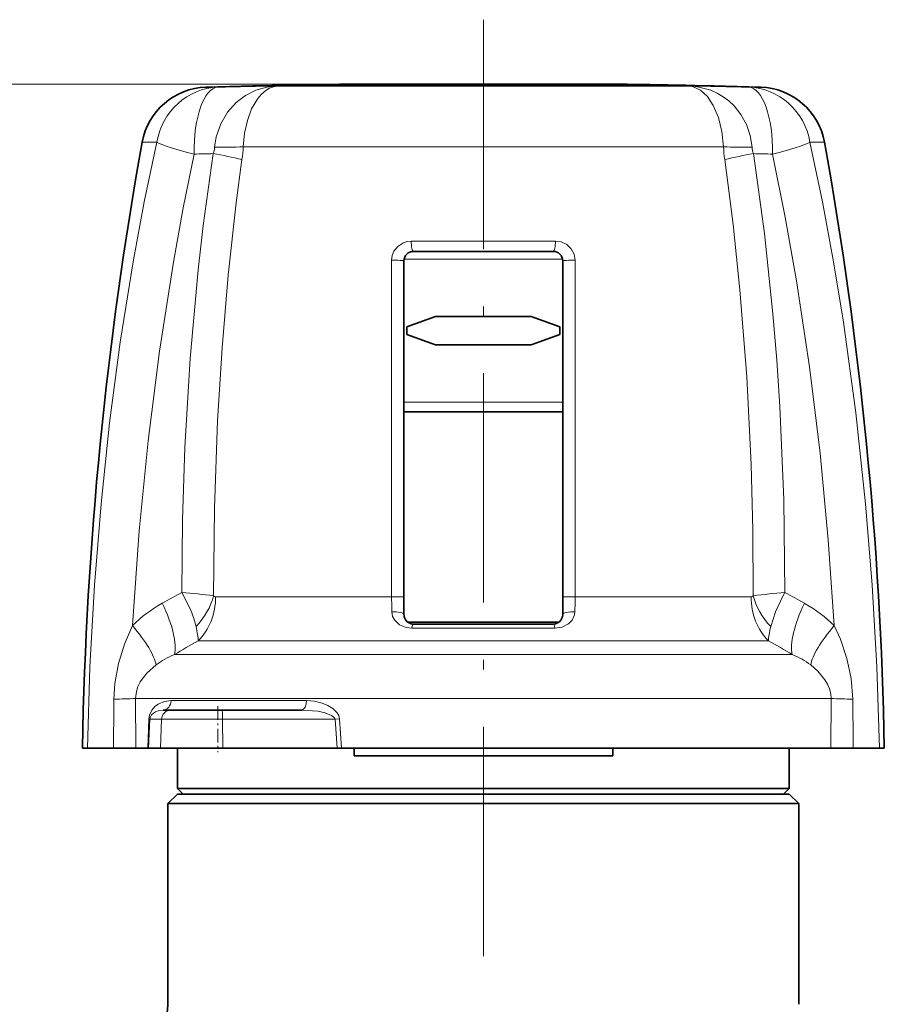
# Model space of a CAD drawing. Extents: x 0 to 210, y 0 to 297.
# Drawn here: x 87 to 132, y 191 to 243 of the extents above; entities that cross this region are included whole.
import ezdxf

# ---------------------------------------------------------------- set-up
doc = ezdxf.new("R2010")
doc.units = 0
doc.linetypes.add('DASHDOT', pattern=[18.5, 12, -3, 0.5, -3])

msp = doc.modelspace()

# ---------------------------------------------------------------- linework, layer by layer
at = {"color": 7, "linetype": 'DASHDOT', "lineweight": 13}
msp.add_line((111.202637, 242.994263), (111.202637, 159.041824), dxfattribs=at)
at = {"color": 7, "lineweight": 13}
for p, q in [((103.920357, 239.618744), (45.663177, 239.618744)), ((103.920357, 239.618744), (54.924389, 239.618744)), ((103.920357, 239.618683), (111.202637, 239.618683)), ((106.119942, 239.585251), (106.119942, 239.596466)), ((111.202637, 239.618683), (117.593437, 239.618683)), ((115.405975, 239.593506), (115.405975, 239.606537)), ((116.156837, 239.567978), (116.156837, 239.597519)), ((116.310318, 239.56813), (116.310318, 239.587677)), ((117.593437, 239.618683), (118.484917, 239.618683)), ((97.325783, 239.461517), (96.705658, 239.461517)), ((100.478531, 239.526428), (121.779701, 239.526428)), ((121.779701, 239.526428), (121.926743, 239.526428)), ((125.699615, 239.461517), (125.079491, 239.461517)), ((94.125565, 236.582672), (93.362434, 236.582672)), ((129.042831, 236.582672), (128.279694, 236.582672)), ((98.647659, 236.347366), (123.757614, 236.347366)), ((114.971153, 231.407532), (107.43412, 231.407532)), ((107.062737, 230.47171), (115.202637, 230.47171)), ((115.202637, 230.47171), (115.342537, 230.47171)), ((107.052635, 222.97171), (115.202637, 222.97171)), ((115.202637, 222.97171), (115.352638, 222.97171)), ((97.203224, 212.797165), (106.407318, 212.797165)), ((107.052284, 212.798523), (106.407318, 212.797165)), ((115.352989, 212.798523), (115.997955, 212.797165)), ((115.997955, 212.797165), (125.202049, 212.797165)), ((127.994156, 212.459747), (128.037796, 212.434753)), ((107.460495, 211.145584), (114.944778, 211.145584)), ((96.293945, 210.490631), (126.111313, 210.490631)), ((95.045967, 209.77092), (127.359306, 209.77092)), ((127.359306, 209.77092), (127.387016, 209.759415)), ((93.019165, 207.472794), (93.030548, 204.871719)), ((93.019173, 207.472794), (128.315491, 207.472794)), ((94.869942, 207.371719), (101.949409, 207.371719)), ((128.315491, 207.472794), (129.386108, 207.472794)), ((129.374725, 204.871719), (129.386108, 207.472794)), ((93.650581, 204.871719), (93.714478, 206.406616)), ((93.699066, 204.871719), (93.763855, 206.38916)), ((94.375061, 206.38916), (93.763855, 206.38916)), ((94.375061, 206.38916), (94.322273, 204.871719)), ((94.375061, 206.38916), (97.567703, 206.38916)), ((97.567703, 206.38916), (97.572327, 204.871719)), ((97.567703, 206.38916), (103.445374, 206.38916)), ((103.68177, 206.406616), (103.445374, 206.38916)), ((103.445374, 206.38916), (103.551308, 204.871719)), ((103.68177, 206.406616), (103.786247, 204.871719))]:
    msp.add_line(p, q, dxfattribs=at)
at = {"color": 7, "lineweight": 35}
for p, q in [((102.461807, 239.587646), (102.053772, 239.579544)), ((102.461807, 239.587646), (103.464806, 239.588867)), ((103.265236, 239.602493), (102.838326, 239.594772)), ((102.838326, 239.594772), (103.795479, 239.595947)), ((103.464806, 239.588867), (103.795479, 239.595947)), ((103.920532, 239.618683), (103.927818, 239.618744)), ((103.927818, 239.618744), (104.81826, 239.618729)), ((111.202644, 239.618729), (103.927818, 239.618744)), ((104.81826, 239.618729), (111.202637, 239.618729)), ((106.10508, 239.585648), (106.182869, 239.582565)), ((106.182793, 239.582306), (106.143158, 239.579941)), ((106.596443, 239.586426), (106.434212, 239.594833)), ((106.434212, 239.578278), (106.434212, 239.594833)), ((106.434509, 239.594971), (106.475662, 239.597305)), ((106.75824, 239.600739), (106.475662, 239.597305)), ((106.75824, 239.600739), (106.934433, 239.598312)), ((106.902702, 239.606796), (107.150536, 239.60495)), ((106.934433, 239.598312), (107.150536, 239.60495)), ((107.157387, 239.575516), (107.353783, 239.584412)), ((107.353783, 239.584412), (107.683784, 239.584213)), ((108.241753, 239.605377), (107.497742, 239.605576)), ((107.497742, 239.58432), (107.497742, 239.605576)), ((107.515778, 239.591431), (107.70533, 239.599274)), ((107.845619, 239.591217), (107.515778, 239.591431)), ((107.683784, 239.584213), (107.845619, 239.591217)), ((107.70533, 239.599274), (108.079926, 239.599014)), ((108.079926, 239.599014), (108.241753, 239.605377)), ((108.316071, 239.567627), (108.578606, 239.586151)), ((108.887398, 239.605469), (108.492767, 239.60524)), ((108.492767, 239.580292), (108.492767, 239.60524)), ((108.578972, 239.586151), (108.583412, 239.586151)), ((108.583786, 239.586151), (108.665947, 239.567551)), ((108.640396, 239.590256), (108.792038, 239.599884)), ((108.640396, 239.573563), (108.640396, 239.590256)), ((108.708038, 239.59021), (108.640396, 239.590256)), ((108.708038, 239.567505), (108.708038, 239.59021)), ((108.792038, 239.599884), (108.844643, 239.599884)), ((109.078957, 239.567123), (108.99295, 239.585785)), ((108.99295, 239.567215), (108.99295, 239.585785)), ((109.054085, 239.596954), (109.039375, 239.595398)), ((109.054359, 239.586365), (109.054359, 239.597107)), ((109.453568, 239.598526), (109.421486, 239.595078)), ((110.317139, 239.605392), (109.913315, 239.605438)), ((109.913315, 239.567566), (109.913315, 239.605438)), ((110.627769, 239.605316), (110.555954, 239.567459)), ((111.448105, 239.605133), (110.627769, 239.605316)), ((110.627769, 239.567505), (110.627769, 239.605316)), ((110.976646, 239.575211), (110.992844, 239.584137)), ((110.992844, 239.584137), (111.356583, 239.583908)), ((111.006203, 239.591156), (111.021904, 239.599014)), ((111.369942, 239.590942), (111.006203, 239.591156)), ((111.021904, 239.599014), (111.434746, 239.59874)), ((111.202637, 239.618729), (118.477455, 239.618744)), ((117.587013, 239.618729), (111.202644, 239.618729)), ((111.356583, 239.583908), (111.369942, 239.590942)), ((111.434746, 239.59874), (111.448105, 239.605133)), ((113.122337, 239.60553), (112.543831, 239.605286)), ((112.543831, 239.605286), (112.623825, 239.59938)), ((112.623825, 239.59938), (112.815712, 239.599533)), ((112.815712, 239.599533), (113.199997, 239.567627)), ((113.122337, 239.574539), (113.122337, 239.60553)), ((114.1698, 239.605606), (114.133896, 239.58316)), ((114.133896, 239.58316), (114.248795, 239.577316)), ((114.585815, 239.605484), (114.1698, 239.605606)), ((114.1698, 239.58136), (114.1698, 239.605606)), ((114.398262, 239.583542), (114.389244, 239.597733)), ((114.389244, 239.577484), (114.389244, 239.597733)), ((114.389603, 239.597733), (114.393898, 239.597733)), ((114.394257, 239.597733), (114.687515, 239.583664)), ((114.687515, 239.583664), (114.398262, 239.583542)), ((115.055267, 239.583527), (114.585815, 239.605484)), ((114.585815, 239.588684), (114.585815, 239.605484)), ((115.210083, 239.583374), (115.055267, 239.583527)), ((115.055267, 239.56778), (115.055267, 239.583527)), ((115.142731, 239.604172), (115.133911, 239.603195)), ((115.405975, 239.606537), (115.142731, 239.604172)), ((115.326988, 239.577423), (115.210083, 239.583374)), ((115.288239, 239.595398), (115.352203, 239.593445)), ((115.352203, 239.593445), (115.440865, 239.593567)), ((115.672523, 239.593765), (115.440865, 239.593567)), ((115.560455, 239.601807), (115.498306, 239.600754)), ((115.498352, 239.600601), (115.598206, 239.596069)), ((115.672523, 239.593765), (115.598206, 239.596069)), ((115.982147, 239.584854), (116.03231, 239.570221)), ((116.364426, 239.575363), (116.310318, 239.587677)), ((118.477455, 239.618744), (117.587013, 239.618729)), ((118.484741, 239.618683), (118.477455, 239.618744)), ((118.940857, 239.588821), (118.610016, 239.595917)), ((118.855614, 239.595657), (118.610016, 239.595917)), ((119.567184, 239.594757), (118.855614, 239.595657)), ((119.205032, 239.588562), (118.940857, 239.588821)), ((119.140266, 239.602463), (119.567184, 239.594757)), ((119.943848, 239.587616), (119.205032, 239.588562)), ((119.943848, 239.587616), (120.351891, 239.579514)), ((99.760384, 239.540771), (99.150162, 239.526428)), ((100.142776, 239.540771), (99.760353, 239.540771)), ((101.161087, 239.540771), (99.760384, 239.540771)), ((101.500244, 239.549469), (100.14682, 239.549469)), ((121.244186, 239.540771), (101.161087, 239.540771)), ((120.905029, 239.549469), (101.500244, 239.549469)), ((105.623764, 239.577637), (105.41217, 239.569946)), ((105.649323, 239.567978), (105.41217, 239.569946)), ((105.823509, 239.575623), (105.623764, 239.577637)), ((106.625969, 239.56778), (107.374825, 239.567581)), ((107.536652, 239.575241), (107.157387, 239.575516)), ((107.374825, 239.567581), (107.536652, 239.575241)), ((107.924278, 239.567398), (108.316071, 239.567627)), ((108.665947, 239.567551), (109.078957, 239.567123)), ((109.626236, 239.567596), (110.030052, 239.567551)), ((110.555954, 239.567459), (111.381638, 239.567261)), ((111.394997, 239.574936), (110.976646, 239.575211)), ((111.381638, 239.567261), (111.394997, 239.574936)), ((113.199997, 239.567627), (113.586449, 239.567703)), ((114.248795, 239.577316), (114.804253, 239.577713)), ((114.804253, 239.577713), (114.990799, 239.56781)), ((114.990799, 239.56781), (115.358719, 239.567673)), ((115.172173, 239.577576), (115.326988, 239.577423)), ((115.358719, 239.567673), (115.172173, 239.577576)), ((116.0401, 239.567825), (116.03231, 239.570221)), ((116.0401, 239.567825), (116.087418, 239.567902)), ((116.958969, 239.568054), (116.087418, 239.567902)), ((116.770416, 239.575165), (116.364426, 239.575363)), ((116.958969, 239.568054), (116.770416, 239.575165)), ((122.258453, 239.549469), (120.905029, 239.549469)), ((122.64492, 239.540771), (121.244186, 239.540771)), ((122.64489, 239.540771), (122.262497, 239.540771)), ((122.64489, 239.540771), (123.255112, 239.526428)), ((114.852638, 230.871719), (107.552635, 230.871719)), ((107.052635, 230.371719), (107.052635, 212.798553)), ((115.352638, 230.371719), (115.352638, 212.798553)), ((107.202637, 226.925766), (108.702637, 227.47171)), ((108.702637, 227.47171), (113.702637, 227.47171)), ((115.202637, 226.925766), (113.702637, 227.47171)), ((107.202637, 226.925766), (107.202637, 226.51767)), ((115.202637, 226.925766), (115.202637, 226.51767)), ((107.202637, 226.51767), (108.702637, 225.97171)), ((115.202637, 226.51767), (113.702637, 225.97171)), ((108.702637, 225.97171), (113.702637, 225.97171)), ((107.052635, 222.47171), (115.051697, 222.47171)), ((115.051697, 222.47171), (115.352638, 222.47171)), ((107.052635, 211.871719), (107.052635, 212.798553)), ((115.352638, 211.871719), (115.352638, 212.798553)), ((107.052635, 211.871719), (107.053581, 211.840973)), ((115.351692, 211.840973), (115.352638, 211.871719)), ((107.252609, 211.47171), (115.152695, 211.47171)), ((107.552635, 211.371719), (114.852638, 211.371719)), ((94.872856, 206.871719), (94.451157, 206.871719)), ((94.872856, 206.871719), (97.524155, 206.871719)), ((97.524155, 206.871719), (101.712143, 206.871719)), ((90.493973, 204.871719), (90.23687, 204.871719)), ((91.858429, 204.871719), (90.493973, 204.871719)), ((91.858429, 204.871719), (93.030548, 204.871719)), ((93.030548, 204.871719), (93.650581, 204.871719)), ((93.699066, 204.871719), (93.650581, 204.871719)), ((93.699066, 204.871719), (94.322273, 204.871719)), ((94.322273, 204.871719), (97.572327, 204.871719)), ((95.202637, 204.871719), (95.202637, 202.771713)), ((97.572327, 204.871719), (103.551308, 204.871719)), ((103.551308, 204.871719), (103.786247, 204.871719)), ((103.786247, 204.871719), (128.315491, 204.871719)), ((104.438759, 204.871719), (104.438759, 204.47171)), ((117.966515, 204.871719), (117.966515, 204.47171)), ((127.202637, 204.871719), (127.202637, 202.771713)), ((128.315491, 204.871719), (129.374725, 204.871719)), ((130.546844, 204.871719), (129.374725, 204.871719)), ((130.546844, 204.871719), (131.911301, 204.871719)), ((132.168411, 204.871719), (131.911301, 204.871719)), ((117.966515, 204.47171), (104.438759, 204.47171)), ((95.202637, 202.771713), (103.53183, 202.771713)), ((95.50264, 202.47171), (95.202637, 202.771713)), ((103.53183, 202.771713), (127.202637, 202.771713)), ((126.902634, 202.47171), (127.202637, 202.771713)), ((95.202637, 202.47171), (94.702637, 201.97171)), ((94.702637, 201.97171), (125.682747, 201.97171)), ((94.702637, 193.47171), (94.702637, 201.97171)), ((95.202637, 202.47171), (125.243958, 202.47171)), ((95.50264, 202.47171), (103.675659, 202.47171)), ((103.675659, 202.47171), (126.902634, 202.47171)), ((125.243958, 202.47171), (127.202637, 202.47171)), ((125.682747, 201.97171), (127.702637, 201.97171)), ((127.202637, 202.47171), (127.702637, 201.97171)), ((127.702637, 191.471725), (127.702637, 201.97171)), ((94.702637, 191.471756), (94.702637, 193.47171))]:
    msp.add_line(p, q, dxfattribs=at)
at = {"color": 7, "linetype": 'DASHDOT', "lineweight": 13, "ltscale": 0.060015}
msp.add_line((97.31086, 207.071762), (97.31086, 204.671173), dxfattribs=at)
at = {"color": 7, "lineweight": 35}
msp.add_lwpolyline([(108.887398, 239.605469), (109.421585, 239.601654), (109.444649, 239.600403), (109.452583, 239.599426), (109.453918, 239.59877)], dxfattribs=at)
at = {"color": 7, "lineweight": 13}
for points in [[(100.478531, 239.526428), (99.884506, 239.462372), (99.30751, 239.29921), (98.76458, 239.032898), (98.273872, 238.664429), (97.818878, 238.154037), (97.468307, 237.548157), (97.238388, 236.871582), (97.151131, 236.327393)], [(100.478531, 239.526428), (100.227463, 239.485901), (100.021263, 239.406372), (99.819595, 239.28447), (99.60984, 239.105011), (99.41317, 238.878296), (99.085068, 238.322906), (98.863754, 237.725571), (98.716263, 237.057251), (98.647644, 236.347366)], [(122.178284, 239.485764), (122.559761, 239.302795), (122.915764, 238.973923), (123.226334, 238.510864), (123.495941, 237.873154), (123.675735, 237.138214), (123.757629, 236.347366)], [(122.401039, 239.483185), (123.097176, 239.299438), (123.431503, 239.150452), (123.74929, 238.963455), (124.041534, 238.743332), (124.310104, 238.488632), (124.671967, 238.029938), (124.955765, 237.50592), (125.152046, 236.932281), (125.254143, 236.327393)], [(94.125565, 236.582672), (93.468353, 233.4646), (92.885307, 230.328354), (92.214325, 226.121399), (91.658287, 221.895599), (91.211472, 217.655212), (90.869843, 213.400681), (90.631226, 209.138596), (90.493973, 204.871719)], [(131.911301, 204.871719), (131.774078, 209.137695), (131.535522, 213.399231), (131.194031, 217.652817), (130.683762, 222.422958), (130.034439, 227.173889), (129.520279, 230.326508), (128.936691, 233.465714), (128.279694, 236.582672)], [(95.434982, 213.026123), (95.468277, 216.81636), (95.590691, 220.605347), (95.866638, 225.264389), (96.287117, 229.910736), (96.555023, 232.228088), (97.079788, 235.986008)], [(125.325493, 235.986008), (125.901939, 231.807312), (126.345528, 227.606339), (126.54483, 225.180954), (126.704895, 222.752884), (126.911369, 217.891586), (126.970291, 213.026108)], [(96.083519, 235.962982), (95.508957, 233.141754), (94.991158, 230.30365), (94.261398, 225.643036), (93.668335, 220.958298), (93.206238, 216.254028), (92.857391, 211.285431)], [(97.093887, 212.846786), (97.137428, 217.429047), (97.303413, 222.008636), (97.537262, 225.817841), (97.861336, 229.61911), (98.280716, 233.409546), (98.580887, 235.674622)], [(123.824371, 235.674622), (124.260422, 232.276794), (124.615639, 228.865585), (124.971985, 224.297699), (125.200203, 219.7211), (125.2901, 216.284683), (125.311386, 212.846786)], [(129.547882, 211.285431), (129.239319, 215.768921), (128.808609, 220.308182), (128.256592, 224.830215), (127.578491, 229.330826), (126.988876, 232.657028), (126.321739, 235.962982)], [(106.40229, 230.405533), (106.433105, 230.649109), (106.523514, 230.877182), (106.721901, 231.130814), (106.986626, 231.308502), (107.205284, 231.382614), (107.43412, 231.407532)], [(114.971153, 231.407532), (115.279472, 231.361816), (115.562317, 231.226959), (115.796097, 231.007751), (115.949921, 230.723236), (116.002983, 230.405533)], [(95.434982, 213.026123), (95.898178, 212.088562), (96.061577, 211.654053), (96.177765, 211.246292)], [(126.227509, 211.246277), (126.474457, 212.008865), (126.86264, 212.831329), (126.970291, 213.026108)], [(106.413452, 212.002716), (106.457726, 211.76619), (106.566109, 211.565643), (106.826157, 211.325714), (107.158707, 211.183258), (107.460495, 211.145584)], [(114.944778, 211.145584), (115.324455, 211.205902), (115.648811, 211.374146), (115.847748, 211.57753), (115.971672, 211.845764), (115.991821, 212.002716)], [(92.857391, 211.285431), (92.434715, 210.322815), (92.124535, 209.308655), (91.93811, 208.253922), (91.886719, 207.438766)], [(130.518555, 207.438766), (130.433304, 208.517578), (130.213821, 209.568237), (129.872955, 210.573929), (129.547882, 211.285431)], [(94.086403, 209.229782), (93.613464, 208.802475), (93.263985, 208.338928), (93.142784, 208.095383), (93.061417, 207.845566), (93.019173, 207.472794)], [(129.386108, 207.472794), (129.367661, 207.726013), (129.306732, 207.975967), (129.205444, 208.22049), (129.066727, 208.457932), (128.689682, 208.907623), (128.318863, 209.229782)], [(94.869942, 207.371719), (94.525604, 207.324738), (94.205727, 207.185806), (94.026917, 207.050491), (93.865799, 206.861908), (93.745163, 206.600006), (93.714478, 206.406616)], [(103.68177, 206.406616), (103.641121, 206.57872), (103.560402, 206.723175), (103.33812, 206.947052), (103.065575, 207.115616), (102.776505, 207.235489), (102.365723, 207.337341), (101.949409, 207.371719)], [(94.451157, 206.871719), (94.249001, 206.848267), (94.05928, 206.778809), (93.952782, 206.711472), (93.854797, 206.616028), (93.781227, 206.482193), (93.763855, 206.38916)], [(103.445374, 206.38916), (103.413094, 206.464188), (103.267822, 206.582397), (102.923607, 206.717987), (102.544922, 206.802521), (101.712143, 206.871719)]]:
    msp.add_lwpolyline(points, dxfattribs=at)
at = {"color": 7, "lineweight": 35}
for centre, radius, start, end in [((111.202637, -260.328308), 500, 90.834515, 91.267009), ((102.146461, 239.159622), 0.43002, 92.960671, 102.447168), ((104.115288, 118.824265), 120.781216, 90.40325, 90.944543), ((105.680107, 267.418213), 27.85016, 269.936668, 271.681617), ((105.835373, 251.002304), 11.426635, 269.940486, 271.543484), ((106.113014, 238.633652), 0.962668, 89.587609, 96.190299), ((106.100266, 240.656662), 1.070654, 265.142749, 270.257694), ((106.884071, 210.689819), 28.916928, 89.963085, 91.514221), ((106.50061, 240.441727), 0.861166, 269.784812, 276.379408), ((110.938034, 150.183548), 89.488172, 92.203223, 92.761912), ((110.745865, 201.466827), 38.204903, 93.380932, 94.235389), ((108.769211, 247.265945), 7.675715, 269.543379, 272.017198), ((108.91716, 235.689133), 3.910945, 87.989372, 91.062309), ((108.982048, 250.807358), 11.22126, 270.05567, 272.244432), ((111.067772, 229.740204), 9.932552, 96.674559, 98.344984), ((111.471489, 229.74173), 9.93099, 96.674982, 98.345674), ((111.27961, 214.131027), 25.541076, 84.818061, 85.862656), ((115.302727, 241.692017), 2.096372, 265.377401, 269.60414), ((115.479546, 213.167526), 26.438947, 88.532058, 90.159419), ((115.555466, 230.580048), 9.021782, 88.226476, 89.968304), ((115.852814, 238.897446), 0.69996, 79.344327, 91.483602), ((116.16478, 238.404602), 1.192402, 82.986996, 90.381421), ((111.202637, -260.328308), 500, 88.732996, 89.165483), ((118.29126, 118.795387), 120.810065, 89.056098, 89.597342), ((120.259109, 239.159668), 0.429974, 77.538766, 87.026568), ((96.807144, 235.962982), 3.5, 91.661467, 169.80174), ((111.202637, -260.328308), 500, 91.381251, 91.661467), ((111.202637, -260.328308), 500, 88.338538, 88.618754), ((125.598129, 235.962982), 3.5, 10.198255, 88.338538), ((290.202332, 201.171753), 199.999695, 169.80174, 178.939973), ((-67.797058, 201.171753), 199.999695, 1.060024, 10.198262), ((107.552635, 230.371719), 0.5, 90.000003, 180.000005), ((114.852638, 230.371719), 0.5, 0, 89.999996), ((107.543816, 211.868622), 0.490978, 183.22659, 215.981978), ((114.861496, 211.868607), 0.490944, 324.01687, 356.774509), ((107.552635, 211.871719), 0.5, 215.675166, 269.999997), ((114.852638, 211.871719), 0.5, 269.999997, 324.324901), ((91.702568, 191.471786), 3.000047, 270.000749, 359.999489)]:
    msp.add_arc(centre, radius, start, end, dxfattribs=at)
at = {"color": 7, "lineweight": 13}
for centre, radius, start, end in [((121.824486, 235.778824), 3.748986, 81.153384, 88.437003), ((121.87812, 238.428238), 1.09928, 74.154203, 87.464746), ((92.560989, 210.301956), 26.077788, 76.652836, 80.021608), ((95.646782, 236.464386), 1.510666, 341.539356, 354.796521), ((97.659592, 256.141479), 19.819697, 268.530045, 272.857646), ((90.578522, 236.809021), 8.082346, 351.931663, 356.725519), ((124.745682, 256.141479), 19.819695, 267.142349, 271.469957), ((131.826752, 236.809021), 8.082347, 183.274483, 188.068334), ((129.844193, 210.302719), 26.077028, 99.978451, 103.347299), ((126.758492, 236.464386), 1.510666, 185.203479, 198.460644), ((-27394.501953, 213.635376), 27500.909139, 359.998254, 0.034939), ((27678.980469, 213.602539), 27562.981965, 179.965075, 180.001675), ((118.689514, 169.78302), 49.099308, 118.269712, 119.635148), ((91.050682, 164.380447), 48.842263, 82.892562, 84.849999), ((97.201569, 212.938522), 0.141344, 220.42768, 270.670285), ((156.355743, 212.785446), 49.94843, 179.986563, 180.897892), ((66.05542, 212.78537), 49.942534, 359.102087, 0.013529), ((125.203705, 212.938507), 0.141344, 269.329485, 319.574726), ((131.354401, 164.380997), 48.841687, 95.149822, 97.107292), ((103.721947, 169.793488), 49.087142, 60.365089, 61.730854), ((97.924545, 206.187973), 7.188139, 119.257425, 134.829205), ((124.494713, 206.2052), 7.16601, 45.152984, 60.37084), ((121.449699, 165.433731), 51.603681, 119.17508, 120.774697), ((100.953156, 165.428986), 51.608996, 59.225697, 60.82515), ((96.586555, 205.907776), 4.158328, 111.741697, 126.965321), ((125.832458, 205.929337), 4.132843, 53.007196, 67.908596), ((559.858215, 200.996536), 468.015837, 179.211296, 179.52558), ((91.223885, 249.386948), 41.952991, 270.905264, 272.452616), ((131.181381, 249.386963), 41.953021, 267.547393, 269.094738), ((-337.538086, 200.994171), 468.100999, 0.474618, 0.788845), ((93.699844, 206.280762), 0.126275, 59.434325, 83.364856)]:
    msp.add_arc(centre, radius, start, end, dxfattribs=at)
for centre, major_axis, ratio, start_param, end_param in [((97.42292, 235.962982), (0, 3.5), 0.957224, 0.028998014, 1.392803181), ((97.42292, 235.962982), (0.084984, -3.498962), 0.382587, 3.150672938, 4.703096612), ((107.687378, -260.328308), (0, -499.915588), 0.92388, 3.157201524, 3.164028943), ((114.717896, -260.328308), (0, -499.915588), 0.92388, 3.119156364, 3.125983781), ((124.982353, 235.962982), (0, 3.5), 0.957224, 4.890382126, 6.254187294), ((124.982361, 235.962982), (0.084984, 3.498962), 0.382587, 4.721681355, 6.27410503), ((97.42292, 235.962982), (3.421921, -0.735153), 0.086675, 3.431488226, 4.328912595), ((124.982353, 235.962982), (3.421921, 0.735153), 0.086675, 5.095865365, 5.993289735), ((106.372597, -260.328308), (0, -496.416199), 0.92388, 3.161856189, 3.164028943), ((116.032677, -260.328308), (0, -496.416199), 0.92388, 3.119156364, 3.121329091), ((107.552635, 231.371719), (0, -0.5), 0.237648, 4.640683289, 6.283185307), ((114.852638, 231.371719), (0, 0.5), 0.237648, 3.141592654, 4.78409466), ((106.552635, 230.371719), (0.5, 0), 0.070918, 0, 1.876223789), ((115.852638, 230.371719), (0.5, 0), 0.070918, 1.265368549, 3.141592654), ((94.528542, 212.838989), (-2.07988, -2.161972), 0.764292, 1.569301205, 2.207708944), ((94.65773, 212.788773), (0, 3), 0.8485, 3.839724354, 4.715186249), ((127.747543, 212.788773), (0, 3), 0.8485, 1.56800148, 2.443460261), ((127.87674, 212.838989), (2.079956, -2.161911), 0.764282, 4.075449009, 4.713848247), ((93.067902, 212.459747), (1.73468, -3.051392), 0.338797, 0.334826326, 1.380523894), ((129.337372, 212.459747), (-1.73468, -3.051392), 0.338797, 4.902661262, 5.94835871), ((106.552635, 211.871719), (0.5, 0), 0.272797, 0.000000011, 1.85288419), ((115.852638, 211.871719), (0.5, 0), 0.272797, 1.288708498, 3.141592654), ((91.51416, 211.285431), (2.489761, -2.474106), 0.280268, 0.369146337, 1.295896305), ((94.890846, 213.371338), (1.307098, -3.205093), 0.159403, 0.393186154, 0.78282823), ((107.552635, 210.871719), (0, -0.5), 0.220268, 3.141592654, 4.132741222), ((114.852638, 210.871719), (0, -0.5), 0.220268, 2.15044413, 3.141592654), ((127.51403, 213.370728), (-1.306732, -3.204468), 0.159395, 5.500254381, 5.88996462), ((130.891113, 211.285446), (2.489754, 2.474121), 0.280268, 1.845695466, 2.772445921), ((94.451157, 207.371719), (0, 0.5), 0.837574, 3.141592654, 4.71238898), ((101.712151, 207.371719), (0, 0.5), 0.474524, 3.141592654, 4.71238898), ((94.872856, 206.371719), (0, 0.5), 0.996195, 0, 1.535889742), ((97.524155, 206.371719), (0, 0.5), 0.087156, 4.747295565, 6.283185307)]:
    msp.add_ellipse(centre, major_axis=major_axis, ratio=ratio, start_param=start_param, end_param=end_param, dxfattribs=at)

doc.saveas('drawing.dxf')
